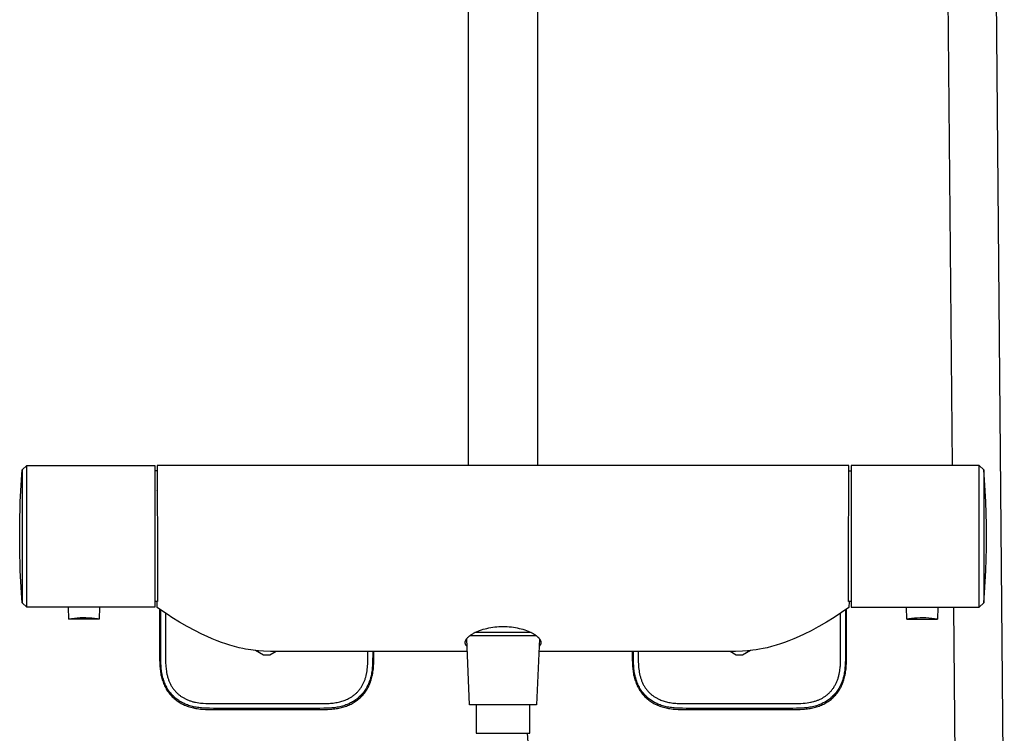
# Model space of a CAD drawing. Units: millimetres. Extents: x -667 to 436, y -1428 to 1589.
# Drawn here: x 124 to 436, y 370 to 597 of the extents above; entities that cross this region are included whole.
import ezdxf

# ---------------------------------------------------------------- set-up
doc = ezdxf.new("R2010")
doc.units = ezdxf.units.MM
doc.header["$MEASUREMENT"] = 0
doc.layers.add('Default', color=7, linetype='Continuous', true_color=0x000000)

msp = doc.modelspace()

# ---------------------------------------------------------------- linework, layer by layer
at = {"layer": 'Default', "color": 7, "true_color": 0xffffff}
for p, q in [((266.09, 455.55), (266.09, 983.08)), ((288.09, 455.55), (288.09, 983.08)), ((419.71, 455.55), (418.12, 633.93)), ((433.32, 634.06), (436.17, 314.49)), ((124.26, 450.99), (124.47, 454.16)), ((124.47, 454.16), (125.98, 455.55)), ((124.47, 454.16), (124.49, 413.19)), ((125.98, 455.55), (125.98, 455.55)), ((125.98, 455.55), (166.59, 455.55)), ((125.98, 447.55), (125.98, 455.55)), ((166.59, 455.55), (166.59, 410.55)), ((167.32, 453.8), (166.59, 453.8)), ((167.35, 455.55), (167.32, 453.8)), ((167.32, 453.8), (167.34, 447.6)), ((386.84, 455.55), (167.35, 455.55)), ((386.84, 455.54), (386.84, 455.55)), ((386.84, 453.22), (386.84, 455.54)), ((386.84, 453.8), (387.59, 453.8)), ((386.84, 447.55), (386.84, 453.22)), ((428.2, 455.55), (387.59, 455.55)), ((387.59, 455.55), (387.59, 410.55)), ((428.21, 455.55), (428.2, 455.55)), ((428.2, 447.55), (428.2, 455.55)), ((429.72, 454.16), (428.21, 455.55)), ((429.72, 454.16), (429.69, 413.19)), ((429.92, 450.99), (429.72, 454.16)), ((123.89, 443.94), (124.26, 450.99)), ((430.29, 443.94), (429.92, 450.99)), ((125.98, 447.34), (125.98, 447.55)), ((125.98, 446.04), (125.98, 447.34)), ((167.35, 447.55), (167.34, 447.66)), ((167.34, 447.55), (167.48, 431.23)), ((386.7, 431.23), (386.84, 447.55)), ((428.21, 447.34), (428.2, 447.55)), ((428.21, 446.04), (428.21, 447.34)), ((123.7, 436.69), (123.89, 443.94)), ((125.98, 443.44), (125.98, 446.04)), ((428.2, 443.44), (428.21, 446.04)), ((430.49, 436.69), (430.29, 443.94)), ((125.98, 438.24), (125.98, 443.44)), ((428.2, 438.24), (428.2, 443.44)), ((125.98, 427.85), (125.98, 438.24)), ((428.2, 427.85), (428.2, 438.24)), ((123.7, 429.41), (123.7, 436.69)), ((430.49, 429.41), (430.49, 436.69)), ((167.48, 431.23), (167.48, 412.3)), ((386.7, 412.3), (386.7, 431.23)), ((123.89, 422.15), (123.7, 429.41)), ((430.29, 422.15), (430.49, 429.41)), ((125.98, 422.66), (125.98, 427.85)), ((428.2, 422.66), (428.2, 427.85)), ((124.26, 415.1), (123.89, 422.15)), ((125.98, 418.55), (125.98, 422.66)), ((428.2, 418.55), (428.2, 422.66)), ((429.92, 415.1), (430.29, 422.15)), ((125.98, 410.55), (125.98, 418.55)), ((428.2, 410.55), (428.2, 418.55)), ((124.47, 411.93), (124.26, 415.1)), ((124.49, 413.19), (124.47, 411.93)), ((429.69, 413.19), (429.72, 411.93)), ((429.72, 411.93), (429.92, 415.1)), ((125.98, 410.55), (124.47, 411.93)), ((125.98, 410.55), (125.98, 410.55)), ((166.59, 410.55), (125.98, 410.55)), ((139.24, 406.7), (139.17, 410.55)), ((149.02, 410.55), (148.95, 406.7)), ((167.48, 412.3), (166.59, 412.3)), ((167.31, 410.4), (167.3, 412.3)), ((169.62, 408.83), (167.31, 410.4)), ((168.09, 409.86), (168.09, 395.14)), ((168.47, 395.14), (168.47, 409.6)), ((386.88, 410.4), (384.54, 408.81)), ((385.73, 409.61), (385.73, 395.14)), ((386.1, 395.14), (386.1, 409.86)), ((387.59, 412.3), (386.7, 412.3)), ((386.89, 412.3), (386.88, 410.4)), ((387.59, 410.55), (428.2, 410.55)), ((405.24, 406.7), (405.17, 410.55)), ((415.02, 410.55), (414.95, 406.7)), ((420.97, 314.35), (420.11, 410.55)), ((428.2, 410.55), (428.21, 410.55)), ((428.21, 410.55), (429.72, 411.93)), ((148.95, 406.7), (139.23, 406.7)), ((140.14, 406.85), (139.24, 406.7)), ((141.05, 406.97), (140.14, 406.85)), ((141.96, 407.05), (141.05, 406.97)), ((142.88, 407.11), (141.96, 407.05)), ((143.79, 407.13), (142.88, 407.11)), ((144.71, 407.13), (143.79, 407.13)), ((145.62, 407.09), (144.71, 407.13)), ((146.54, 407.02), (145.62, 407.09)), ((147.45, 406.93), (146.54, 407.02)), ((148.36, 406.8), (147.45, 406.93)), ((148.95, 406.7), (148.36, 406.8)), ((170.81, 408.06), (169.62, 408.83)), ((169.97, 408.6), (169.98, 393.99)), ((172, 407.3), (170.81, 408.06)), ((174.42, 405.82), (172, 407.3)), ((382.15, 407.28), (379.74, 405.81)), ((384.54, 408.81), (382.15, 407.28)), ((384.21, 393.81), (384.23, 408.61)), ((405.23, 406.7), (414.95, 406.7)), ((405.83, 406.8), (405.24, 406.7)), ((406.74, 406.93), (405.83, 406.8)), ((407.65, 407.02), (406.74, 406.93)), ((408.56, 407.09), (407.65, 407.02)), ((409.48, 407.13), (408.56, 407.09)), ((410.39, 407.13), (409.48, 407.13)), ((411.31, 407.11), (410.39, 407.13)), ((412.22, 407.05), (411.31, 407.11)), ((413.14, 406.97), (412.22, 407.05)), ((414.05, 406.85), (413.14, 406.97)), ((414.95, 406.7), (414.05, 406.85)), ((176.86, 404.41), (174.42, 405.82)), ((177.1, 404.28), (176.86, 404.41)), ((179.3, 403.09), (177.1, 404.28)), ((269.16, 402.95), (269.66, 403.14)), ((269.66, 403.14), (270.23, 403.34)), ((270.23, 403.34), (270.8, 403.52)), ((270.8, 403.52), (271.38, 403.68)), ((271.38, 403.68), (271.96, 403.82)), ((271.96, 403.82), (272.58, 403.96)), ((272.58, 403.96), (273.2, 404.07)), ((273.2, 404.07), (273.82, 404.17)), ((273.82, 404.17), (274.45, 404.25)), ((274.45, 404.25), (275.11, 404.31)), ((275.11, 404.31), (275.77, 404.36)), ((275.77, 404.36), (276.43, 404.39)), ((276.43, 404.39), (277.09, 404.4)), ((277.09, 404.4), (277.76, 404.39)), ((277.76, 404.39), (278.42, 404.36)), ((278.42, 404.36), (279.08, 404.31)), ((279.08, 404.31), (279.74, 404.25)), ((279.74, 404.25), (280.36, 404.17)), ((280.36, 404.17), (280.99, 404.07)), ((280.99, 404.07), (281.61, 403.96)), ((281.61, 403.96), (282.22, 403.82)), ((282.22, 403.82), (282.81, 403.68)), ((282.81, 403.68), (283.38, 403.52)), ((283.38, 403.52), (283.96, 403.34)), ((283.96, 403.34), (284.52, 403.14)), ((284.52, 403.14), (285.02, 402.95)), ((377.09, 404.28), (374.87, 403.08)), ((377.3, 404.4), (377.09, 404.28)), ((379.74, 405.81), (377.3, 404.4)), ((181.54, 401.96), (179.3, 403.09)), ((183.15, 401.2), (181.54, 401.96)), ((184.77, 400.49), (183.15, 401.2)), ((186.41, 399.82), (184.77, 400.49)), ((265.23, 399.93), (265.25, 400)), ((265.25, 400), (265.28, 400.06)), ((265.28, 400.06), (265.32, 400.14)), ((265.32, 400.14), (265.36, 400.21)), ((265.36, 400.21), (265.4, 400.28)), ((265.4, 400.28), (265.44, 400.35)), ((265.44, 400.35), (265.49, 400.42)), ((265.49, 400.42), (265.54, 400.48)), ((265.54, 400.48), (265.58, 400.55)), ((266.46, 379.5), (265.57, 400.54)), ((265.58, 400.55), (265.63, 400.62)), ((265.63, 400.62), (265.69, 400.69)), ((265.69, 400.69), (265.76, 400.76)), ((265.76, 400.76), (265.82, 400.83)), ((265.82, 400.83), (265.89, 400.9)), ((265.89, 400.9), (265.95, 400.97)), ((265.95, 400.97), (266.02, 401.04)), ((266.02, 401.04), (266.16, 401.17)), ((266.16, 401.17), (266.24, 401.24)), ((266.24, 401.24), (266.32, 401.32)), ((266.32, 401.32), (266.5, 401.46)), ((287.69, 401.45), (266.49, 401.45)), ((266.5, 401.46), (266.67, 401.59)), ((266.67, 401.59), (266.85, 401.72)), ((266.85, 401.72), (267.06, 401.86)), ((267.06, 401.86), (267.27, 402)), ((267.27, 402), (267.48, 402.12)), ((267.48, 402.12), (267.7, 402.25)), ((267.7, 402.25), (267.94, 402.38)), ((267.94, 402.38), (268.18, 402.5)), ((286.02, 402.49), (268.17, 402.49)), ((268.18, 402.5), (268.42, 402.62)), ((268.42, 402.62), (268.67, 402.73)), ((268.67, 402.73), (268.91, 402.84)), ((268.91, 402.84), (269.16, 402.95)), ((285.02, 402.95), (285.27, 402.84)), ((285.27, 402.84), (285.52, 402.73)), ((285.52, 402.73), (285.76, 402.62)), ((285.76, 402.62), (286.01, 402.5)), ((286.01, 402.5), (286.25, 402.38)), ((286.25, 402.38), (286.48, 402.25)), ((286.48, 402.25), (286.7, 402.13)), ((286.7, 402.13), (286.92, 402)), ((286.92, 402), (287.13, 401.86)), ((287.13, 401.86), (287.33, 401.72)), ((287.33, 401.72), (287.51, 401.59)), ((287.51, 401.59), (287.69, 401.46)), ((287.69, 401.46), (287.86, 401.32)), ((288.61, 400.54), (287.73, 379.5)), ((287.86, 401.32), (287.94, 401.24)), ((287.94, 401.24), (288.03, 401.17)), ((288.03, 401.17), (288.17, 401.04)), ((288.17, 401.04), (288.23, 400.97)), ((288.23, 400.97), (288.3, 400.9)), ((288.3, 400.9), (288.36, 400.83)), ((288.36, 400.83), (288.43, 400.76)), ((288.43, 400.76), (288.49, 400.69)), ((288.49, 400.69), (288.55, 400.62)), ((288.55, 400.62), (288.6, 400.55)), ((288.6, 400.55), (288.65, 400.49)), ((288.65, 400.49), (288.7, 400.42)), ((288.7, 400.42), (288.74, 400.35)), ((288.74, 400.35), (288.78, 400.28)), ((288.78, 400.28), (288.82, 400.21)), ((288.82, 400.21), (288.86, 400.14)), ((288.86, 400.14), (288.9, 400.06)), ((288.9, 400.06), (288.93, 400)), ((288.93, 400), (288.96, 399.93)), ((369.39, 400.48), (367.75, 399.81)), ((371.02, 401.19), (369.39, 400.48)), ((372.62, 401.95), (371.02, 401.19)), ((374.87, 403.08), (372.62, 401.95)), ((187.73, 399.32), (186.41, 399.82)), ((189.07, 398.86), (187.73, 399.32)), ((190.42, 398.44), (189.07, 398.86)), ((191.86, 398.03), (190.42, 398.44)), ((193.31, 397.68), (191.86, 398.03)), ((194.53, 397.42), (193.31, 397.68)), ((195.35, 397.26), (194.53, 397.42)), ((196.18, 397.12), (195.35, 397.26)), ((197, 397), (196.18, 397.12)), ((197.82, 396.89), (197, 397)), ((199.46, 396.71), (197.82, 396.89)), ((265.09, 399.36), (265.1, 399.39)), ((265.09, 399.33), (265.09, 399.36)), ((265.09, 399.29), (265.09, 399.33)), ((265.09, 399.26), (265.09, 399.29)), ((265.09, 399.23), (265.09, 399.26)), ((265.1, 399.2), (265.09, 399.23)), ((265.1, 399.46), (265.11, 399.49)), ((265.1, 399.42), (265.1, 399.46)), ((265.1, 399.39), (265.1, 399.42)), ((265.1, 399.16), (265.1, 399.2)), ((265.1, 399.13), (265.1, 399.16)), ((265.1, 399.1), (265.1, 399.13)), ((265.11, 399.06), (265.1, 399.1)), ((265.11, 399.52), (265.12, 399.56)), ((265.11, 399.49), (265.11, 399.52)), ((265.11, 399.03), (265.11, 399.06)), ((265.12, 399), (265.11, 399.03)), ((265.12, 399.59), (265.13, 399.63)), ((265.12, 399.56), (265.12, 399.59)), ((265.13, 398.97), (265.12, 399)), ((265.13, 399.63), (265.14, 399.66)), ((265.13, 398.94), (265.13, 398.97)), ((265.14, 398.91), (265.13, 398.94)), ((265.14, 399.66), (265.15, 399.7)), ((265.15, 398.88), (265.14, 398.91)), ((265.15, 399.7), (265.16, 399.73)), ((265.16, 398.85), (265.15, 398.88)), ((265.16, 399.73), (265.17, 399.76)), ((265.17, 398.82), (265.16, 398.85)), ((265.17, 399.76), (265.18, 399.8)), ((265.18, 398.79), (265.17, 398.82)), ((265.18, 399.8), (265.19, 399.83)), ((265.19, 398.76), (265.18, 398.79)), ((265.19, 399.83), (265.2, 399.87)), ((265.21, 398.73), (265.19, 398.76)), ((265.2, 399.87), (265.23, 399.93)), ((265.22, 398.7), (265.21, 398.73)), ((265.23, 398.67), (265.22, 398.7)), ((265.24, 398.64), (265.23, 398.67)), ((265.26, 398.61), (265.24, 398.64)), ((265.27, 398.58), (265.26, 398.61)), ((265.29, 398.55), (265.27, 398.58)), ((265.31, 398.53), (265.29, 398.55)), ((265.32, 398.5), (265.31, 398.53)), ((265.34, 398.46), (265.32, 398.5)), ((265.36, 398.43), (265.34, 398.46)), ((265.39, 398.4), (265.36, 398.43)), ((265.41, 398.37), (265.39, 398.4)), ((265.43, 398.34), (265.41, 398.37)), ((265.45, 398.31), (265.43, 398.34)), ((265.48, 398.29), (265.45, 398.31)), ((265.52, 398.23), (265.48, 398.29)), ((265.57, 398.17), (265.52, 398.23)), ((265.63, 398.12), (265.57, 398.17)), ((265.68, 398.07), (265.63, 398.12)), ((288.56, 398.12), (288.51, 398.07)), ((288.61, 398.18), (288.56, 398.12)), ((288.66, 398.23), (288.61, 398.18)), ((288.71, 398.29), (288.66, 398.23)), ((288.73, 398.32), (288.71, 398.29)), ((288.76, 398.34), (288.73, 398.32)), ((288.78, 398.37), (288.76, 398.34)), ((288.8, 398.4), (288.78, 398.37)), ((288.82, 398.43), (288.8, 398.4)), ((288.84, 398.47), (288.82, 398.43)), ((288.86, 398.5), (288.84, 398.47)), ((288.88, 398.53), (288.86, 398.5)), ((288.9, 398.56), (288.88, 398.53)), ((288.91, 398.58), (288.9, 398.56)), ((288.93, 398.61), (288.91, 398.58)), ((288.94, 398.64), (288.93, 398.61)), ((288.95, 398.67), (288.94, 398.64)), ((288.97, 398.7), (288.95, 398.67)), ((288.96, 399.93), (288.98, 399.87)), ((288.98, 398.73), (288.97, 398.7)), ((288.98, 399.87), (289, 399.83)), ((288.99, 398.76), (288.98, 398.73)), ((289, 398.79), (288.99, 398.76)), ((289, 399.83), (289.01, 399.8)), ((289.01, 398.82), (289, 398.79)), ((289.01, 399.8), (289.02, 399.77)), ((289.02, 398.85), (289.01, 398.82)), ((289.02, 399.77), (289.03, 399.73)), ((289.03, 398.88), (289.02, 398.85)), ((289.03, 399.73), (289.04, 399.7)), ((289.04, 398.91), (289.03, 398.88)), ((289.04, 399.7), (289.05, 399.66)), ((289.05, 398.94), (289.04, 398.91)), ((289.05, 399.66), (289.05, 399.63)), ((289.05, 399.63), (289.06, 399.59)), ((289.06, 398.97), (289.05, 398.94)), ((289.06, 399.59), (289.07, 399.56)), ((289.07, 399.03), (289.06, 399)), ((289.06, 399), (289.06, 398.97)), ((289.07, 399.56), (289.07, 399.52)), ((289.07, 399.52), (289.08, 399.49)), ((289.08, 399.07), (289.07, 399.03)), ((289.08, 399.49), (289.08, 399.46)), ((289.08, 399.46), (289.09, 399.43)), ((289.09, 399.16), (289.08, 399.13)), ((289.08, 399.13), (289.08, 399.1)), ((289.08, 399.1), (289.08, 399.07)), ((289.09, 399.43), (289.09, 399.39)), ((289.09, 399.39), (289.09, 399.36)), ((289.09, 399.36), (289.09, 399.33)), ((289.09, 399.33), (289.09, 399.29)), ((289.09, 399.29), (289.09, 399.26)), ((289.09, 399.26), (289.09, 399.23)), ((289.09, 399.23), (289.09, 399.2)), ((289.09, 399.2), (289.09, 399.16)), ((356.33, 396.88), (354.69, 396.71)), ((357.43, 397.03), (356.33, 396.88)), ((358.53, 397.21), (357.43, 397.03)), ((359.63, 397.41), (358.53, 397.21)), ((360.88, 397.68), (359.63, 397.41)), ((362.32, 398.03), (360.88, 397.68)), ((363.74, 398.43), (362.32, 398.03)), ((365.09, 398.86), (363.74, 398.43)), ((366.43, 399.32), (365.09, 398.86)), ((367.75, 399.81), (366.43, 399.32)), ((168.09, 395.14), (168.1, 393.92)), ((168.1, 393.92), (168.13, 392.69)), ((168.47, 393.94), (168.47, 395.14)), ((168.5, 392.73), (168.47, 393.94)), ((169.98, 393.99), (170, 392.98)), ((201.09, 395.35), (198.57, 396.8)), ((201.09, 396.59), (199.46, 396.71)), ((203.26, 396.51), (201.09, 396.59)), ((203.09, 395.35), (201.09, 395.35)), ((205.05, 396.48), (203.09, 395.35)), ((204.38, 396.48), (203.26, 396.51)), ((205.48, 396.47), (204.38, 396.48)), ((265.75, 396.47), (205.48, 396.47)), ((234.18, 392.98), (234.21, 396.47)), ((235.71, 393.96), (235.68, 392.78)), ((235.72, 395.14), (235.71, 393.96)), ((235.72, 396.47), (235.72, 395.14)), ((236.06, 392.67), (236.09, 393.76)), ((236.09, 395.14), (236.09, 396.47)), ((236.09, 393.76), (236.09, 395.14)), ((348.72, 396.47), (288.44, 396.47)), ((318.1, 396.47), (318.1, 395.14)), ((318.1, 395.14), (318.11, 393.92)), ((318.11, 393.92), (318.14, 392.69)), ((318.48, 395.14), (318.48, 396.47)), ((318.48, 393.94), (318.48, 395.14)), ((318.51, 392.73), (318.48, 393.94)), ((319.98, 396.47), (319.99, 394.48)), ((319.99, 394.48), (320.01, 393.07)), ((349.8, 396.48), (348.72, 396.47)), ((351.09, 395.35), (349.13, 396.48)), ((350.9, 396.5), (349.8, 396.48)), ((353.05, 396.59), (350.9, 396.5)), ((353.09, 395.35), (351.09, 395.35)), ((354.69, 396.71), (353.05, 396.59)), ((355.61, 396.8), (353.09, 395.35)), ((384.19, 392.88), (384.21, 393.81)), ((385.72, 393.96), (385.7, 392.78)), ((385.73, 395.14), (385.72, 393.96)), ((386.07, 392.67), (386.1, 393.76)), ((386.1, 393.76), (386.1, 395.14)), ((168.13, 392.69), (168.19, 391.71)), ((168.19, 391.71), (168.23, 391.22)), ((168.23, 391.22), (168.28, 390.73)), ((168.28, 390.73), (168.33, 390.33)), ((168.55, 391.87), (168.5, 392.73)), ((168.58, 391.44), (168.55, 391.87)), ((168.62, 391.01), (168.58, 391.44)), ((168.67, 390.59), (168.62, 391.01)), ((170, 392.98), (170.06, 391.96)), ((170.06, 391.96), (170.09, 391.55)), ((170.09, 391.55), (170.13, 391.14)), ((170.13, 391.14), (170.18, 390.73)), ((170.18, 390.73), (170.24, 390.32)), ((233.95, 390.34), (234.02, 390.86)), ((234.02, 390.86), (234.08, 391.37)), ((234.08, 391.37), (234.12, 391.87)), ((234.12, 391.87), (234.16, 392.42)), ((234.16, 392.42), (234.18, 392.98)), ((235.56, 390.96), (235.51, 390.53)), ((235.6, 391.42), (235.56, 390.96)), ((235.64, 391.87), (235.6, 391.42)), ((235.68, 392.78), (235.64, 391.87)), ((235.88, 390.45), (235.94, 390.95)), ((235.94, 390.95), (235.98, 391.37)), ((235.98, 391.37), (236.01, 391.8)), ((236.01, 391.8), (236.06, 392.67)), ((318.14, 392.69), (318.2, 391.71)), ((318.2, 391.71), (318.24, 391.22)), ((318.24, 391.22), (318.29, 390.73)), ((318.29, 390.73), (318.34, 390.33)), ((318.56, 391.87), (318.51, 392.73)), ((318.59, 391.44), (318.56, 391.87)), ((318.63, 391.01), (318.59, 391.44)), ((318.68, 390.59), (318.63, 391.01)), ((320.01, 393.07), (320.04, 392.52)), ((320.04, 392.52), (320.07, 391.96)), ((320.07, 391.96), (320.11, 391.41)), ((320.11, 391.41), (320.17, 390.86)), ((320.17, 390.86), (320.24, 390.36)), ((383.96, 390.32), (384.02, 390.73)), ((384.02, 390.73), (384.07, 391.14)), ((384.07, 391.14), (384.11, 391.55)), ((384.11, 391.55), (384.14, 391.96)), ((384.14, 391.96), (384.19, 392.88)), ((385.57, 390.96), (385.52, 390.53)), ((385.61, 391.42), (385.57, 390.96)), ((385.65, 391.87), (385.61, 391.42)), ((385.7, 392.78), (385.65, 391.87)), ((385.89, 390.45), (385.95, 390.95)), ((385.95, 390.95), (385.99, 391.37)), ((385.99, 391.37), (386.02, 391.8)), ((386.02, 391.8), (386.07, 392.67)), ((168.33, 390.33), (168.39, 389.92)), ((168.39, 389.92), (168.46, 389.52)), ((168.46, 389.52), (168.53, 389.11)), ((168.53, 389.11), (168.62, 388.7)), ((168.62, 388.7), (168.72, 388.3)), ((168.73, 390.16), (168.67, 390.59)), ((168.72, 388.3), (168.82, 387.89)), ((168.8, 389.74), (168.73, 390.16)), ((168.87, 389.32), (168.8, 389.74)), ((168.82, 387.89), (168.94, 387.49)), ((168.96, 388.9), (168.87, 389.32)), ((168.94, 387.49), (169.07, 387.11)), ((169.06, 388.48), (168.96, 388.9)), ((169.17, 388.06), (169.06, 388.48)), ((169.29, 387.65), (169.17, 388.06)), ((169.41, 387.27), (169.29, 387.65)), ((170.24, 390.32), (170.33, 389.77)), ((170.33, 389.77), (170.44, 389.23)), ((170.44, 389.23), (170.5, 388.96)), ((170.5, 388.96), (170.57, 388.69)), ((170.57, 388.69), (170.64, 388.42)), ((170.64, 388.42), (170.72, 388.16)), ((170.72, 388.16), (170.8, 387.92)), ((170.8, 387.92), (170.88, 387.68)), ((170.88, 387.68), (170.96, 387.44)), ((233.21, 387.4), (233.29, 387.62)), ((233.29, 387.62), (233.37, 387.85)), ((233.37, 387.85), (233.44, 388.08)), ((233.44, 388.08), (233.51, 388.31)), ((233.51, 388.31), (233.64, 388.78)), ((233.64, 388.78), (233.7, 389.04)), ((233.7, 389.04), (233.76, 389.3)), ((233.76, 389.3), (233.86, 389.82)), ((233.86, 389.82), (233.95, 390.34)), ((234.91, 387.68), (234.79, 387.3)), ((235.02, 388.07), (234.91, 387.68)), ((235.12, 388.46), (235.02, 388.07)), ((235.22, 388.85), (235.12, 388.46)), ((235.12, 387.12), (235.25, 387.5)), ((235.3, 389.25), (235.22, 388.85)), ((235.25, 387.5), (235.36, 387.9)), ((235.38, 389.68), (235.3, 389.25)), ((235.36, 387.9), (235.47, 388.3)), ((235.45, 390.1), (235.38, 389.68)), ((235.51, 390.53), (235.45, 390.1)), ((235.47, 388.3), (235.56, 388.7)), ((235.56, 388.7), (235.65, 389.1)), ((235.65, 389.1), (235.73, 389.53)), ((235.73, 389.53), (235.81, 389.97)), ((235.81, 389.97), (235.88, 390.45)), ((318.34, 390.33), (318.4, 389.92)), ((318.4, 389.92), (318.47, 389.52)), ((318.47, 389.52), (318.54, 389.11)), ((318.54, 389.11), (318.63, 388.7)), ((318.63, 388.7), (318.73, 388.3)), ((318.74, 390.16), (318.68, 390.59)), ((318.73, 388.3), (318.84, 387.89)), ((318.81, 389.74), (318.74, 390.16)), ((318.88, 389.32), (318.81, 389.74)), ((318.84, 387.89), (318.95, 387.49)), ((318.97, 388.9), (318.88, 389.32)), ((318.95, 387.49), (319.08, 387.11)), ((319.07, 388.48), (318.97, 388.9)), ((319.18, 388.06), (319.07, 388.48)), ((319.3, 387.65), (319.18, 388.06)), ((319.42, 387.27), (319.3, 387.65)), ((320.24, 390.36), (320.32, 389.86)), ((320.32, 389.86), (320.42, 389.36)), ((320.42, 389.36), (320.54, 388.87)), ((320.54, 388.87), (320.6, 388.62)), ((320.6, 388.62), (320.67, 388.38)), ((320.67, 388.38), (320.74, 388.14)), ((320.74, 388.14), (320.81, 387.9)), ((320.81, 387.9), (320.89, 387.66)), ((320.89, 387.66), (320.98, 387.42)), ((383.22, 387.41), (383.31, 387.66)), ((383.31, 387.66), (383.4, 387.91)), ((383.4, 387.91), (383.48, 388.16)), ((383.48, 388.16), (383.55, 388.42)), ((383.55, 388.42), (383.63, 388.69)), ((383.63, 388.69), (383.69, 388.96)), ((383.69, 388.96), (383.76, 389.23)), ((383.76, 389.23), (383.87, 389.77)), ((383.87, 389.77), (383.96, 390.32)), ((384.92, 387.68), (384.8, 387.3)), ((385.03, 388.07), (384.92, 387.68)), ((385.13, 388.46), (385.03, 388.07)), ((385.23, 388.85), (385.13, 388.46)), ((385.13, 387.12), (385.26, 387.5)), ((385.31, 389.25), (385.23, 388.85)), ((385.26, 387.5), (385.37, 387.9)), ((385.39, 389.68), (385.31, 389.25)), ((385.37, 387.9), (385.48, 388.3)), ((385.46, 390.1), (385.39, 389.68)), ((385.52, 390.53), (385.46, 390.1)), ((385.48, 388.3), (385.58, 388.7)), ((385.58, 388.7), (385.66, 389.1)), ((385.66, 389.1), (385.74, 389.53)), ((385.74, 389.53), (385.82, 389.97)), ((385.82, 389.97), (385.89, 390.45)), ((169.07, 387.11), (169.2, 386.73)), ((169.2, 386.73), (169.35, 386.36)), ((169.35, 386.36), (169.5, 385.99)), ((169.54, 386.9), (169.41, 387.27)), ((169.5, 385.99), (169.67, 385.62)), ((169.68, 386.53), (169.54, 386.9)), ((169.67, 385.62), (169.84, 385.26)), ((169.83, 386.17), (169.68, 386.53)), ((169.99, 385.81), (169.83, 386.17)), ((169.84, 385.26), (170.03, 384.9)), ((170.16, 385.46), (169.99, 385.81)), ((170.03, 384.9), (170.23, 384.55)), ((170.35, 385.11), (170.16, 385.46)), ((170.23, 384.55), (170.43, 384.22)), ((170.54, 384.76), (170.35, 385.11)), ((170.74, 384.44), (170.54, 384.76)), ((170.95, 384.12), (170.74, 384.44)), ((170.96, 387.44), (171.05, 387.2)), ((171.05, 387.2), (171.15, 386.97)), ((171.15, 386.97), (171.24, 386.73)), ((171.24, 386.73), (171.35, 386.5)), ((171.35, 386.5), (171.46, 386.27)), ((171.46, 386.27), (171.57, 386.05)), ((171.57, 386.05), (171.69, 385.82)), ((171.69, 385.82), (171.82, 385.6)), ((171.82, 385.6), (171.95, 385.39)), ((171.95, 385.39), (172.08, 385.17)), ((172.08, 385.17), (172.22, 384.96)), ((172.22, 384.96), (172.36, 384.75)), ((172.36, 384.75), (172.51, 384.55)), ((172.51, 384.55), (172.67, 384.35)), ((172.67, 384.35), (172.83, 384.15)), ((231.47, 384.29), (231.62, 384.47)), ((231.62, 384.47), (231.75, 384.66)), ((231.75, 384.66), (231.89, 384.85)), ((231.89, 384.85), (232.02, 385.04)), ((232.02, 385.04), (232.14, 385.23)), ((232.14, 385.23), (232.27, 385.44)), ((232.27, 385.44), (232.39, 385.64)), ((232.39, 385.64), (232.51, 385.86)), ((232.51, 385.86), (232.62, 386.07)), ((232.62, 386.07), (232.73, 386.29)), ((232.73, 386.29), (232.84, 386.5)), ((232.84, 386.5), (232.94, 386.72)), ((232.94, 386.72), (233.03, 386.95)), ((233.03, 386.95), (233.12, 387.17)), ((233.12, 387.17), (233.21, 387.4)), ((233.44, 384.43), (233.23, 384.11)), ((233.64, 384.76), (233.44, 384.43)), ((233.84, 385.1), (233.64, 384.76)), ((233.75, 384.21), (233.95, 384.54)), ((234.02, 385.46), (233.84, 385.1)), ((233.95, 384.54), (234.15, 384.89)), ((234.2, 385.81), (234.02, 385.46)), ((234.15, 384.89), (234.34, 385.25)), ((234.36, 386.18), (234.2, 385.81)), ((234.34, 385.25), (234.52, 385.61)), ((234.51, 386.55), (234.36, 386.18)), ((234.65, 386.92), (234.51, 386.55)), ((234.52, 385.61), (234.68, 385.98)), ((234.79, 387.3), (234.65, 386.92)), ((234.68, 385.98), (234.84, 386.36)), ((234.84, 386.36), (234.99, 386.73)), ((234.99, 386.73), (235.12, 387.12)), ((319.08, 387.11), (319.21, 386.73)), ((319.21, 386.73), (319.36, 386.36)), ((319.36, 386.36), (319.51, 385.99)), ((319.55, 386.9), (319.42, 387.27)), ((319.51, 385.99), (319.68, 385.62)), ((319.69, 386.53), (319.55, 386.9)), ((319.68, 385.62), (319.85, 385.26)), ((319.84, 386.17), (319.69, 386.53)), ((320, 385.81), (319.84, 386.17)), ((319.85, 385.26), (320.04, 384.9)), ((320.18, 385.46), (320, 385.81)), ((320.04, 384.9), (320.24, 384.55)), ((320.36, 385.11), (320.18, 385.46)), ((320.24, 384.55), (320.44, 384.22)), ((320.55, 384.76), (320.36, 385.11)), ((320.75, 384.44), (320.55, 384.76)), ((320.96, 384.12), (320.75, 384.44)), ((320.98, 387.42), (321.07, 387.18)), ((321.07, 387.18), (321.17, 386.95)), ((321.17, 386.95), (321.27, 386.71)), ((321.27, 386.71), (321.37, 386.48)), ((321.37, 386.48), (321.48, 386.25)), ((321.48, 386.25), (321.59, 386.03)), ((321.59, 386.03), (321.71, 385.8)), ((321.71, 385.8), (321.84, 385.58)), ((321.84, 385.58), (321.97, 385.37)), ((321.97, 385.37), (322.1, 385.15)), ((322.1, 385.15), (322.23, 384.96)), ((322.23, 384.96), (322.36, 384.77)), ((322.36, 384.77), (322.5, 384.58)), ((322.5, 384.58), (322.64, 384.4)), ((322.64, 384.4), (322.78, 384.22)), ((381.48, 384.28), (381.63, 384.47)), ((381.63, 384.47), (381.78, 384.68)), ((381.78, 384.68), (381.92, 384.88)), ((381.92, 384.88), (382.07, 385.09)), ((382.07, 385.09), (382.2, 385.31)), ((382.2, 385.31), (382.33, 385.52)), ((382.33, 385.52), (382.46, 385.74)), ((382.46, 385.74), (382.58, 385.97)), ((382.58, 385.97), (382.7, 386.19)), ((382.7, 386.19), (382.81, 386.43)), ((382.81, 386.43), (382.92, 386.67)), ((382.92, 386.67), (383.03, 386.91)), ((383.03, 386.91), (383.13, 387.16)), ((383.13, 387.16), (383.22, 387.41)), ((383.45, 384.43), (383.25, 384.11)), ((383.65, 384.76), (383.45, 384.43)), ((383.85, 385.1), (383.65, 384.76)), ((383.76, 384.21), (383.96, 384.54)), ((384.03, 385.46), (383.85, 385.1)), ((383.96, 384.54), (384.16, 384.89)), ((384.21, 385.81), (384.03, 385.46)), ((384.16, 384.89), (384.35, 385.25)), ((384.37, 386.18), (384.21, 385.81)), ((384.35, 385.25), (384.53, 385.61)), ((384.52, 386.55), (384.37, 386.18)), ((384.66, 386.92), (384.52, 386.55)), ((384.53, 385.61), (384.7, 385.98)), ((384.8, 387.3), (384.66, 386.92)), ((384.7, 385.98), (384.85, 386.36)), ((384.85, 386.36), (385, 386.73)), ((385, 386.73), (385.13, 387.12)), ((170.43, 384.22), (170.64, 383.89)), ((170.64, 383.89), (170.87, 383.57)), ((170.87, 383.57), (171.1, 383.26)), ((171.17, 383.8), (170.95, 384.12)), ((171.1, 383.26), (171.34, 382.96)), ((171.39, 383.5), (171.17, 383.8)), ((171.34, 382.96), (171.6, 382.66)), ((171.63, 383.2), (171.39, 383.5)), ((171.6, 382.66), (171.86, 382.37)), ((171.88, 382.91), (171.63, 383.2)), ((171.86, 382.37), (172.13, 382.09)), ((172.13, 382.63), (171.88, 382.91)), ((172.4, 382.35), (172.13, 382.63)), ((172.13, 382.09), (172.41, 381.82)), ((172.67, 382.09), (172.4, 382.35)), ((172.41, 381.82), (172.7, 381.55)), ((172.95, 381.84), (172.67, 382.09)), ((172.7, 381.55), (173, 381.3)), ((172.83, 384.15), (172.99, 383.96)), ((173.24, 381.59), (172.95, 381.84)), ((172.99, 383.96), (173.16, 383.77)), ((173, 381.3), (173.31, 381.06)), ((173.16, 383.77), (173.33, 383.58)), ((173.53, 381.36), (173.24, 381.59)), ((173.33, 383.58), (173.51, 383.4)), ((173.51, 383.4), (173.69, 383.23)), ((173.84, 381.13), (173.53, 381.36)), ((173.69, 383.23), (173.88, 383.05)), ((173.88, 383.05), (174.05, 382.9)), ((174.05, 382.9), (174.23, 382.75)), ((174.23, 382.75), (174.41, 382.61)), ((174.41, 382.61), (174.59, 382.47)), ((174.59, 382.47), (174.78, 382.33)), ((174.78, 382.33), (174.97, 382.2)), ((174.97, 382.2), (175.16, 382.07)), ((175.16, 382.07), (175.35, 381.95)), ((175.35, 381.95), (175.55, 381.83)), ((175.55, 381.83), (175.75, 381.72)), ((175.75, 381.72), (175.95, 381.6)), ((175.95, 381.6), (176.15, 381.5)), ((176.15, 381.5), (176.36, 381.39)), ((176.36, 381.39), (176.57, 381.3)), ((176.57, 381.3), (176.78, 381.2)), ((227.37, 381.18), (227.7, 381.33)), ((227.7, 381.33), (228.03, 381.5)), ((228.03, 381.5), (228.25, 381.61)), ((228.25, 381.61), (228.46, 381.73)), ((228.46, 381.73), (228.67, 381.85)), ((228.67, 381.85), (228.87, 381.97)), ((228.87, 381.97), (229.08, 382.11)), ((229.08, 382.11), (229.28, 382.24)), ((229.28, 382.24), (229.47, 382.38)), ((229.47, 382.38), (229.67, 382.52)), ((229.67, 382.52), (229.85, 382.67)), ((229.85, 382.67), (230.03, 382.81)), ((230.03, 382.81), (230.2, 382.96)), ((230.2, 382.96), (230.37, 383.12)), ((230.64, 381.34), (230.33, 381.11)), ((230.37, 383.12), (230.54, 383.27)), ((230.54, 383.27), (230.71, 383.43)), ((230.94, 381.58), (230.64, 381.34)), ((230.71, 383.43), (230.87, 383.6)), ((230.85, 381.03), (231.16, 381.28)), ((230.87, 383.6), (231.03, 383.77)), ((231.23, 381.83), (230.94, 381.58)), ((231.03, 383.77), (231.18, 383.94)), ((231.16, 381.28), (231.46, 381.53)), ((231.18, 383.94), (231.33, 384.11)), ((231.51, 382.09), (231.23, 381.83)), ((231.33, 384.11), (231.47, 384.29)), ((231.46, 381.53), (231.75, 381.79)), ((231.79, 382.35), (231.51, 382.09)), ((231.75, 381.79), (232.03, 382.07)), ((232.05, 382.63), (231.79, 382.35)), ((232.03, 382.07), (232.31, 382.35)), ((232.31, 382.91), (232.05, 382.63)), ((232.55, 383.2), (232.31, 382.91)), ((232.31, 382.35), (232.57, 382.64)), ((232.79, 383.5), (232.55, 383.2)), ((232.57, 382.64), (232.82, 382.94)), ((233.02, 383.8), (232.79, 383.5)), ((232.82, 382.94), (233.07, 383.24)), ((233.23, 384.11), (233.02, 383.8)), ((233.07, 383.24), (233.3, 383.56)), ((233.3, 383.56), (233.53, 383.88)), ((233.53, 383.88), (233.75, 384.21)), ((320.44, 384.22), (320.66, 383.89)), ((320.66, 383.89), (320.88, 383.57)), ((320.88, 383.57), (321.11, 383.26)), ((321.18, 383.8), (320.96, 384.12)), ((321.11, 383.26), (321.36, 382.96)), ((321.4, 383.5), (321.18, 383.8)), ((321.36, 382.96), (321.61, 382.66)), ((321.64, 383.2), (321.4, 383.5)), ((321.61, 382.66), (321.87, 382.37)), ((321.89, 382.91), (321.64, 383.2)), ((321.87, 382.37), (322.14, 382.09)), ((322.14, 382.63), (321.89, 382.91)), ((322.41, 382.35), (322.14, 382.63)), ((322.14, 382.09), (322.42, 381.82)), ((322.68, 382.09), (322.41, 382.35)), ((322.42, 381.82), (322.71, 381.55)), ((322.96, 381.84), (322.68, 382.09)), ((322.71, 381.55), (323.01, 381.3)), ((322.78, 384.22), (322.93, 384.04)), ((322.93, 384.04), (323.08, 383.87)), ((323.25, 381.59), (322.96, 381.84)), ((323.01, 381.3), (323.32, 381.06)), ((323.08, 383.87), (323.23, 383.7)), ((323.23, 383.7), (323.39, 383.53)), ((323.54, 381.36), (323.25, 381.59)), ((323.39, 383.53), (323.55, 383.37)), ((323.85, 381.13), (323.54, 381.36)), ((323.55, 383.37), (323.72, 383.21)), ((323.72, 383.21), (323.89, 383.05)), ((323.89, 383.05), (324.06, 382.9)), ((324.06, 382.9), (324.24, 382.75)), ((324.24, 382.75), (324.42, 382.61)), ((324.42, 382.61), (324.6, 382.47)), ((324.6, 382.47), (324.79, 382.33)), ((324.79, 382.33), (324.98, 382.2)), ((324.98, 382.2), (325.17, 382.07)), ((325.17, 382.07), (325.36, 381.95)), ((325.36, 381.95), (325.56, 381.83)), ((325.56, 381.83), (325.76, 381.72)), ((325.76, 381.72), (325.96, 381.6)), ((325.96, 381.6), (326.16, 381.5)), ((326.16, 381.5), (326.5, 381.33)), ((326.5, 381.33), (326.83, 381.18)), ((377.34, 381.17), (377.57, 381.27)), ((377.57, 381.27), (377.78, 381.37)), ((377.78, 381.37), (378, 381.48)), ((378, 381.48), (378.22, 381.59)), ((378.22, 381.59), (378.43, 381.7)), ((378.43, 381.7), (378.64, 381.82)), ((378.64, 381.82), (378.84, 381.95)), ((378.84, 381.95), (379.04, 382.07)), ((379.04, 382.07), (379.23, 382.2)), ((379.23, 382.2), (379.42, 382.33)), ((379.42, 382.33), (379.61, 382.47)), ((379.61, 382.47), (379.79, 382.61)), ((379.79, 382.61), (379.97, 382.75)), ((379.97, 382.75), (380.14, 382.9)), ((380.14, 382.9), (380.32, 383.05)), ((380.32, 383.05), (380.5, 383.22)), ((380.65, 381.34), (380.34, 381.11)), ((380.5, 383.22), (380.67, 383.39)), ((380.95, 381.58), (380.65, 381.34)), ((380.67, 383.39), (380.84, 383.56)), ((380.84, 383.56), (381.01, 383.73)), ((380.86, 381.03), (381.17, 381.28)), ((381.24, 381.83), (380.95, 381.58)), ((381.01, 383.73), (381.17, 383.91)), ((381.17, 383.91), (381.33, 384.1)), ((381.17, 381.28), (381.47, 381.53)), ((381.52, 382.09), (381.24, 381.83)), ((381.33, 384.1), (381.48, 384.28)), ((381.47, 381.53), (381.76, 381.79)), ((381.8, 382.35), (381.52, 382.09)), ((381.76, 381.79), (382.04, 382.07)), ((382.06, 382.63), (381.8, 382.35)), ((382.04, 382.07), (382.32, 382.35)), ((382.32, 382.91), (382.06, 382.63)), ((382.56, 383.2), (382.32, 382.91)), ((382.32, 382.35), (382.58, 382.64)), ((382.8, 383.5), (382.56, 383.2)), ((382.58, 382.64), (382.84, 382.94)), ((383.03, 383.8), (382.8, 383.5)), ((382.84, 382.94), (383.08, 383.24)), ((383.25, 384.11), (383.03, 383.8)), ((383.08, 383.24), (383.32, 383.56)), ((383.32, 383.56), (383.54, 383.88)), ((383.54, 383.88), (383.76, 384.21)), ((173.31, 381.06), (173.62, 380.82)), ((173.62, 380.82), (173.94, 380.6)), ((174.15, 380.91), (173.84, 381.13)), ((173.94, 380.6), (174.27, 380.38)), ((174.46, 380.71), (174.15, 380.91)), ((174.27, 380.38), (174.6, 380.18)), ((174.79, 380.51), (174.46, 380.71)), ((174.6, 380.18), (174.96, 379.98)), ((175.13, 380.31), (174.79, 380.51)), ((174.96, 379.98), (175.32, 379.79)), ((175.48, 380.13), (175.13, 380.31)), ((175.32, 379.79), (175.68, 379.61)), ((175.84, 379.96), (175.48, 380.13)), ((175.68, 379.61), (176.05, 379.45)), ((176.2, 379.79), (175.84, 379.96)), ((176.05, 379.45), (176.42, 379.29)), ((176.56, 379.64), (176.2, 379.79)), ((176.42, 379.29), (176.8, 379.15)), ((176.94, 379.5), (176.56, 379.64)), ((176.78, 381.2), (176.99, 381.11)), ((176.8, 379.15), (177.19, 379.01)), ((177.31, 379.37), (176.94, 379.5)), ((176.99, 381.11), (177.22, 381.01)), ((177.19, 379.01), (177.57, 378.89)), ((177.22, 381.01), (177.46, 380.92)), ((177.69, 379.24), (177.31, 379.37)), ((177.46, 380.92), (177.7, 380.84)), ((177.57, 378.89), (177.98, 378.77)), ((178.09, 379.13), (177.69, 379.24)), ((177.7, 380.84), (177.94, 380.76)), ((177.94, 380.76), (178.18, 380.68)), ((177.98, 378.77), (178.39, 378.66)), ((178.49, 379.02), (178.09, 379.13)), ((178.18, 380.68), (178.42, 380.61)), ((178.39, 378.66), (178.81, 378.56)), ((178.42, 380.61), (178.67, 380.54)), ((178.9, 378.93), (178.49, 379.02)), ((178.67, 380.54), (178.91, 380.48)), ((178.81, 378.56), (179.22, 378.47)), ((179.31, 378.84), (178.9, 378.93)), ((178.91, 380.48), (179.18, 380.42)), ((179.18, 380.42), (179.45, 380.36)), ((179.22, 378.47), (179.64, 378.4)), ((179.72, 378.76), (179.31, 378.84)), ((179.45, 380.36), (180, 380.25)), ((179.64, 378.4), (180.05, 378.33)), ((180.13, 378.7), (179.72, 378.76)), ((180, 380.25), (180.54, 380.17)), ((180.05, 378.33), (180.54, 378.26)), ((180.55, 378.64), (180.13, 378.7)), ((180.54, 380.17), (181.09, 380.1)), ((180.54, 378.26), (181.04, 378.2)), ((180.96, 378.59), (180.55, 378.64)), ((181.42, 378.54), (180.96, 378.59)), ((181.04, 378.2), (181.45, 378.16)), ((181.09, 380.1), (181.5, 380.05)), ((181.87, 378.51), (181.42, 378.54)), ((181.45, 378.16), (181.86, 378.13)), ((181.5, 380.05), (181.92, 380.02)), ((181.86, 378.13), (182.69, 378.08)), ((182.78, 378.46), (181.87, 378.51)), ((181.92, 380.02), (182.74, 379.97)), ((182.74, 379.97), (183.67, 379.94)), ((183.98, 378.43), (182.78, 378.46)), ((183.67, 379.94), (202.09, 379.92)), ((185.18, 378.42), (183.98, 378.43)), ((219, 378.42), (185.18, 378.42)), ((202.09, 379.92), (220.66, 379.95)), ((220.18, 378.43), (219, 378.42)), ((221.36, 378.46), (220.18, 378.43)), ((220.66, 379.95), (221.28, 379.96)), ((221.28, 379.96), (221.9, 379.99)), ((222.27, 378.5), (221.36, 378.46)), ((221.39, 378.09), (222.33, 378.14)), ((221.9, 379.99), (222.34, 380.02)), ((222.73, 378.54), (222.27, 378.5)), ((222.33, 378.14), (222.8, 378.17)), ((222.34, 380.02), (222.77, 380.06)), ((223.18, 378.58), (222.73, 378.54)), ((222.77, 380.06), (223.21, 380.11)), ((222.8, 378.17), (223.27, 378.22)), ((223.6, 378.63), (223.18, 378.58)), ((223.21, 380.11), (223.64, 380.17)), ((223.27, 378.22), (223.69, 378.27)), ((224.02, 378.69), (223.6, 378.63)), ((223.64, 380.17), (224.05, 380.23)), ((223.69, 378.27), (224.12, 378.33)), ((224.45, 378.76), (224.02, 378.69)), ((224.05, 380.23), (224.46, 380.3)), ((224.12, 378.33), (224.54, 378.4)), ((224.86, 378.84), (224.45, 378.76)), ((224.46, 380.3), (224.87, 380.39)), ((224.54, 378.4), (224.96, 378.47)), ((225.28, 378.92), (224.86, 378.84)), ((224.87, 380.39), (225.27, 380.48)), ((224.96, 378.47), (225.37, 378.56)), ((225.27, 380.48), (225.63, 380.57)), ((225.7, 379.02), (225.28, 378.92)), ((225.37, 378.56), (225.78, 378.66)), ((225.63, 380.57), (225.98, 380.68)), ((226.11, 379.13), (225.7, 379.02)), ((225.78, 378.66), (226.19, 378.76)), ((225.98, 380.68), (226.33, 380.79)), ((226.52, 379.25), (226.11, 379.13)), ((226.19, 378.76), (226.59, 378.88)), ((226.33, 380.79), (226.68, 380.91)), ((226.89, 379.37), (226.52, 379.25)), ((226.59, 378.88), (226.98, 379)), ((226.68, 380.91), (227.03, 381.04)), ((227.25, 379.5), (226.89, 379.37)), ((226.98, 379), (227.36, 379.14)), ((227.03, 381.04), (227.37, 381.18)), ((227.62, 379.64), (227.25, 379.5)), ((227.36, 379.14), (227.73, 379.28)), ((227.98, 379.79), (227.62, 379.64)), ((227.73, 379.28), (228.11, 379.44)), ((228.33, 379.95), (227.98, 379.79)), ((228.11, 379.44), (228.48, 379.6)), ((228.68, 380.12), (228.33, 379.95)), ((228.48, 379.6), (228.84, 379.78)), ((229.02, 380.3), (228.68, 380.12)), ((228.84, 379.78), (229.19, 379.96)), ((229.36, 380.49), (229.02, 380.3)), ((229.19, 379.96), (229.55, 380.16)), ((229.69, 380.69), (229.36, 380.49)), ((229.55, 380.16), (229.88, 380.36)), ((230.01, 380.9), (229.69, 380.69)), ((229.88, 380.36), (230.21, 380.58)), ((230.33, 381.11), (230.01, 380.9)), ((230.21, 380.58), (230.53, 380.8)), ((230.53, 380.8), (230.85, 381.03)), ((287.73, 379.5), (266.46, 379.5)), ((268.59, 379.5), (268.59, 370.49)), ((285.59, 370.49), (285.59, 379.5)), ((323.32, 381.06), (323.63, 380.82)), ((323.63, 380.82), (323.95, 380.6)), ((324.16, 380.91), (323.85, 381.13)), ((323.95, 380.6), (324.28, 380.38)), ((324.47, 380.71), (324.16, 380.91)), ((324.28, 380.38), (324.62, 380.18)), ((324.8, 380.51), (324.47, 380.71)), ((324.62, 380.18), (324.97, 379.98)), ((325.14, 380.31), (324.8, 380.51)), ((324.97, 379.98), (325.33, 379.79)), ((325.49, 380.13), (325.14, 380.31)), ((325.33, 379.79), (325.69, 379.61)), ((325.85, 379.96), (325.49, 380.13)), ((325.69, 379.61), (326.06, 379.45)), ((326.21, 379.79), (325.85, 379.96)), ((326.06, 379.45), (326.44, 379.29)), ((326.58, 379.64), (326.21, 379.79)), ((326.44, 379.29), (326.81, 379.15)), ((326.95, 379.5), (326.58, 379.64)), ((326.81, 379.15), (327.2, 379.01)), ((326.83, 381.18), (327.17, 381.04)), ((327.32, 379.37), (326.95, 379.5)), ((327.17, 381.04), (327.52, 380.91)), ((327.2, 379.01), (327.58, 378.89)), ((327.7, 379.24), (327.32, 379.37)), ((327.52, 380.91), (327.86, 380.79)), ((327.58, 378.89), (327.99, 378.77)), ((328.1, 379.13), (327.7, 379.24)), ((327.86, 380.79), (328.21, 380.68)), ((327.99, 378.77), (328.4, 378.66)), ((328.5, 379.02), (328.1, 379.13)), ((328.21, 380.68), (328.57, 380.57)), ((328.4, 378.66), (328.82, 378.56)), ((328.91, 378.93), (328.5, 379.02)), ((328.57, 380.57), (328.92, 380.48)), ((328.82, 378.56), (329.23, 378.47)), ((329.32, 378.84), (328.91, 378.93)), ((328.92, 380.48), (329.33, 380.39)), ((329.23, 378.47), (329.65, 378.4)), ((329.73, 378.76), (329.32, 378.84)), ((329.33, 380.39), (329.74, 380.3)), ((329.65, 378.4), (330.06, 378.33)), ((330.14, 378.7), (329.73, 378.76)), ((329.74, 380.3), (330.14, 380.23)), ((330.06, 378.33), (330.56, 378.26)), ((330.14, 380.23), (330.55, 380.17)), ((330.56, 378.64), (330.14, 378.7)), ((330.55, 380.17), (331.01, 380.11)), ((330.97, 378.59), (330.56, 378.64)), ((330.56, 378.26), (331.05, 378.2)), ((331.43, 378.54), (330.97, 378.59)), ((331.01, 380.11), (331.47, 380.06)), ((331.05, 378.2), (331.46, 378.16)), ((331.88, 378.51), (331.43, 378.54)), ((331.46, 378.16), (331.87, 378.13)), ((331.47, 380.06), (331.93, 380.02)), ((331.87, 378.13), (332.7, 378.08)), ((332.79, 378.46), (331.88, 378.51)), ((331.93, 380.02), (332.39, 379.99)), ((332.39, 379.99), (333.03, 379.96)), ((333.99, 378.43), (332.79, 378.46)), ((333.03, 379.96), (335.15, 379.93)), ((335.2, 378.42), (333.99, 378.43)), ((335.15, 379.93), (352.1, 379.92)), ((369.01, 378.42), (335.2, 378.42)), ((352.1, 379.92), (370.76, 379.95)), ((370.19, 378.43), (369.01, 378.42)), ((371.37, 378.46), (370.19, 378.43)), ((370.76, 379.95), (371.64, 379.98)), ((372.28, 378.5), (371.37, 378.46)), ((371.4, 378.09), (372.34, 378.14)), ((371.64, 379.98), (372.33, 380.02)), ((372.74, 378.54), (372.28, 378.5)), ((372.33, 380.02), (373.01, 380.09)), ((372.34, 378.14), (372.81, 378.17)), ((373.19, 378.58), (372.74, 378.54)), ((372.81, 378.17), (373.28, 378.22)), ((373.01, 380.09), (373.56, 380.15)), ((373.61, 378.63), (373.19, 378.58)), ((373.28, 378.22), (373.7, 378.27)), ((373.56, 380.15), (374.11, 380.24)), ((374.04, 378.69), (373.61, 378.63)), ((373.7, 378.27), (374.13, 378.33)), ((374.46, 378.76), (374.04, 378.69)), ((374.11, 380.24), (374.65, 380.34)), ((374.13, 378.33), (374.55, 378.4)), ((374.88, 378.84), (374.46, 378.76)), ((374.55, 378.4), (374.97, 378.47)), ((374.65, 380.34), (374.92, 380.4)), ((375.29, 378.92), (374.88, 378.84)), ((374.92, 380.4), (375.19, 380.46)), ((374.97, 378.47), (375.39, 378.56)), ((375.19, 380.46), (375.68, 380.59)), ((375.71, 379.02), (375.29, 378.92)), ((375.39, 378.56), (375.79, 378.66)), ((375.68, 380.59), (375.93, 380.66)), ((376.12, 379.13), (375.71, 379.02)), ((375.79, 378.66), (376.2, 378.76)), ((375.93, 380.66), (376.17, 380.73)), ((376.53, 379.25), (376.12, 379.13)), ((376.17, 380.73), (376.41, 380.81)), ((376.2, 378.76), (376.6, 378.88)), ((376.41, 380.81), (376.65, 380.89)), ((376.9, 379.37), (376.53, 379.25)), ((376.6, 378.88), (376.99, 379)), ((376.65, 380.89), (376.89, 380.98)), ((376.89, 380.98), (377.12, 381.07)), ((377.26, 379.5), (376.9, 379.37)), ((376.99, 379), (377.37, 379.14)), ((377.12, 381.07), (377.34, 381.17)), ((377.63, 379.64), (377.26, 379.5)), ((377.37, 379.14), (377.75, 379.28)), ((377.99, 379.79), (377.63, 379.64)), ((377.75, 379.28), (378.12, 379.44)), ((378.34, 379.95), (377.99, 379.79)), ((378.12, 379.44), (378.49, 379.6)), ((378.69, 380.12), (378.34, 379.95)), ((378.49, 379.6), (378.85, 379.78)), ((379.04, 380.3), (378.69, 380.12)), ((378.85, 379.78), (379.21, 379.96)), ((379.37, 380.49), (379.04, 380.3)), ((379.21, 379.96), (379.56, 380.16)), ((379.7, 380.69), (379.37, 380.49)), ((379.56, 380.16), (379.89, 380.36)), ((380.02, 380.9), (379.7, 380.69)), ((379.89, 380.36), (380.22, 380.58)), ((380.34, 381.11), (380.02, 380.9)), ((380.22, 380.58), (380.55, 380.8)), ((380.55, 380.8), (380.86, 381.03)), ((182.69, 378.08), (183.82, 378.06)), ((183.82, 378.06), (185.18, 378.05)), ((185.18, 378.05), (219, 378.05)), ((219, 378.05), (220.19, 378.05)), ((220.19, 378.05), (221.39, 378.09)), ((332.7, 378.08), (333.83, 378.06)), ((333.83, 378.06), (335.2, 378.05)), ((335.2, 378.05), (369.01, 378.05)), ((369.01, 378.05), (370.21, 378.05)), ((370.21, 378.05), (371.4, 378.09)), ((268.59, 370.49), (285.59, 370.49)), ((284.73, 370.49), (288.44, 317.84))]:
    msp.add_line(p, q, dxfattribs=at)

doc.saveas('drawing.dxf')
